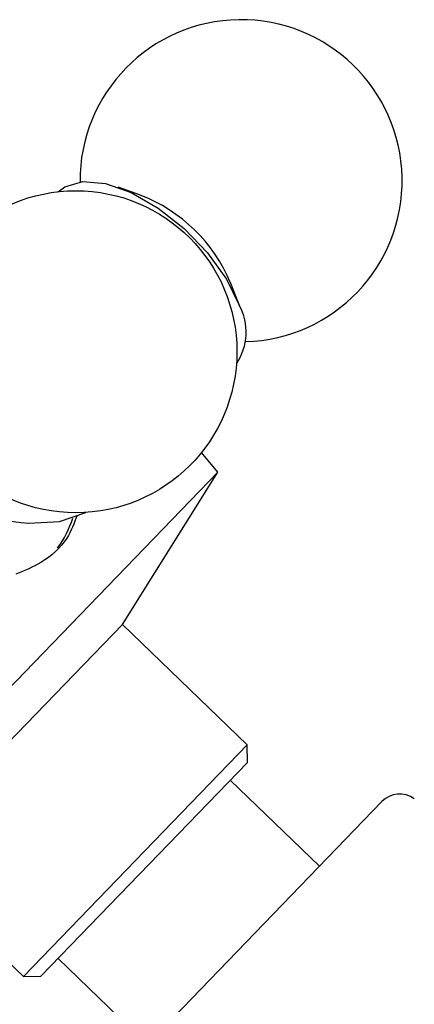
# Model space of a CAD drawing. Units: millimetres. Extents: x 3 to 2496, y 5 to 2495.
# Drawn here: x 1168 to 1184, y 1445 to 1484 of the extents above; entities that cross this region are included whole.
import ezdxf

# ---------------------------------------------------------------- set-up
doc = ezdxf.new("R2010")
doc.units = ezdxf.units.MM

msp = doc.modelspace()

# ---------------------------------------------------------------- linework, layer by layer
at = {"color": 7, "linetype": 'Continuous', "lineweight": 25}
for p, q in [((1172.566, 1477.365), (1171.669, 1477.679)), ((1176.538, 1472.977), (1176.193, 1473.862)), ((1175.696, 1466.18), (1175.029, 1466.968)), ((1156.801, 1446.614), (1175.696, 1466.18)), ((1171.843, 1460.031), (1175.696, 1466.18)), ((1162.812, 1450.68), (1171.843, 1460.031)), ((1176.878, 1455.169), (1171.843, 1460.031)), ((1167.848, 1445.817), (1176.878, 1455.169)), ((1176.891, 1454.462), (1176.878, 1455.169)), ((1176.891, 1454.462), (1168.555, 1445.829)), ((1179.793, 1450.269), (1176.196, 1453.742)), ((1171.127, 1441.295), (1182.315, 1452.881)), ((1162.812, 1450.68), (1167.848, 1445.817)), ((1169.249, 1446.549), (1172.846, 1443.076)), ((1167.848, 1445.817), (1168.555, 1445.829))]:
    msp.add_line(p, q, dxfattribs=at)
at = {"color": 7, "linetype": 'Continuous', "lineweight": 25, "flags": 128}
for points in [[(1169.252, 1477.501), (1169.515, 1477.7), (1170.241, 1477.909), (1171.159, 1477.827), (1172.2, 1477.463), (1173.287, 1476.842), (1174.341, 1476.01), (1175.281, 1475.03), (1176.04, 1473.973), (1176.56, 1472.919)], [(1168.058, 1464.115), (1169.309, 1464.185), (1170.365, 1464.553)]]:
    msp.add_lwpolyline(points, dxfattribs=at)
at = {"color": 7, "linetype": 'Continuous', "lineweight": 25}
msp.add_circle((1169.963, 1471.04), 6.5, dxfattribs=at)
for centre, radius, start, end in [((1176.631, 1477.946), 6.5, 271.5725, 180.4275), ((1170.214, 1471.303), 6.502, 22.7645, 68.7949), ((1174.551, 1471.833), 2.284, 326.0032, 28.4035), ((1168.406, 1469.376), 5.272, 159.5678, 266.211), ((1166.116, 1465.457), 3.89, 323.1038, 343.1473), ((1183.035, 1452.187), 1, 54.0632, 136)]:
    msp.add_arc(centre, radius, start, end, dxfattribs=at)
msp.add_open_spline([(1170.013, 1464.432), (1169.895, 1464.117), (1169.615, 1463.366), (1168.703, 1462.543), (1167.892, 1462.205), (1167.548, 1462.061)], degree=3, knots=[0, 0, 0, 0, 0.294652, 0.700497, 1, 1, 1, 1], dxfattribs=at)

doc.saveas('drawing.dxf')
